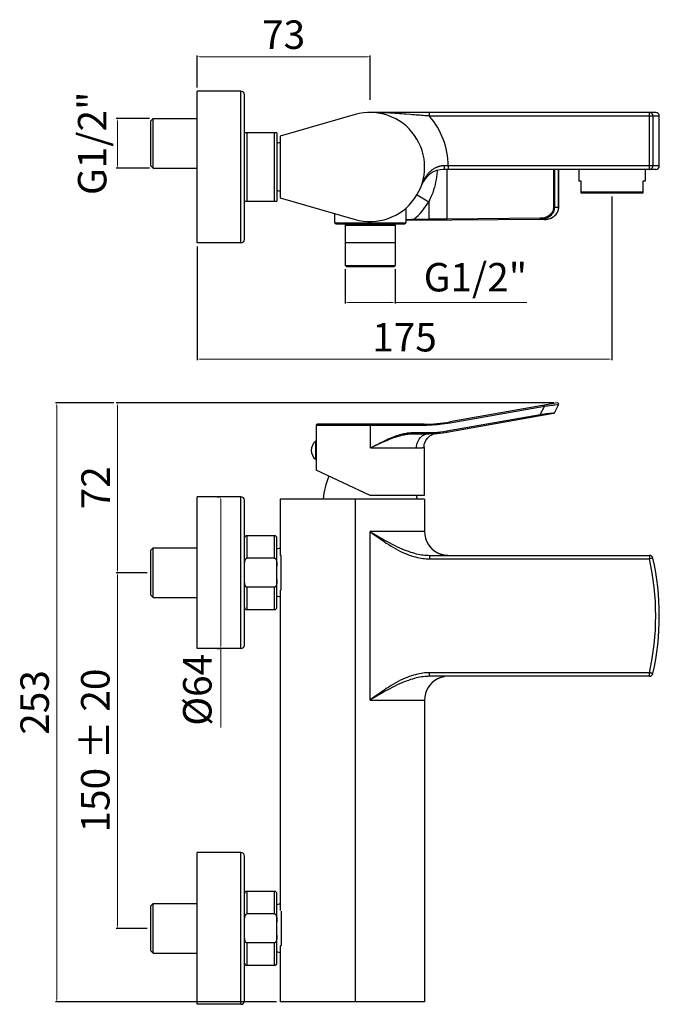
# Model space of a CAD drawing. Units: millimetres. Extents: x 2017 to 2287, y 327 to 1074.
# Drawn here: x 2017 to 2287, y 327 to 743 of the extents above; entities that cross this region are included whole.
import ezdxf

# ---------------------------------------------------------------- set-up
doc = ezdxf.new("R2010")
doc.units = ezdxf.units.MM
doc.layers.add('02___PRT_ALL_AXES', color=7, linetype='Continuous')
doc.layers.add('QUOTA', color=5, linetype='Continuous')
doc.styles.add('ISO', font='tahoma.ttf')
doc.dimstyles.new('ISO-25', dxfattribs={"dimtxt": 12, "dimasz": 1.5, "dimexe": 0.5, "dimexo": 1.5, "dimgap": 1.5, "dimtad": 1, "dimdec": 1, "dimtxsty": 'ISO', "dimcen": 2.5, "dimclrd": 7, "dimclre": 7, "dimclrt": 7, "dimadec": 0, "dimazin": 0, "dimtfac": 1, "dimtdec": 1, "dimtmove": 0, "dimatfit": 3, "dimfxl": 1, "dimlwd": 13, "dimarcsym": 0})

# ---------------------------------------------------------------- blocks, each defined once
blk = doc.blocks.new('*D10')
at = {"color": 7, "lineweight": -2, "transparency": 16777216}
for p, q in [((2057.14, 580.94), (2032.55, 580.94)), ((2125.76, 328.39), (2032.55, 328.39))]:
    blk.add_line(p, q, dxfattribs=at)
at = {"color": 7, "lineweight": 13, "transparency": 16777216}
blk.add_line((2033.05, 579.44), (2033.05, 329.89), dxfattribs=at)
at = {"color": 7, "transparency": 16777216}
for points in [[(2032.8, 579.44), (2033.3, 579.44), (2033.05, 580.94)], [(2032.8, 329.89), (2033.3, 329.89), (2033.05, 328.39)]]:
    blk.add_solid(points, dxfattribs=at)
at = {"layer": 'Defpoints', "color": 0, "transparency": 16777216}
for p in [(2058.64, 580.94), (2033.05, 328.39), (2127.26, 328.39)]:
    blk.add_point(p, dxfattribs=at)
at = {"color": 7, "transparency": 16777216, "insert": (2025.3, 454.66), "char_height": 12, "attachment_point": 5, "rotation": 90, "style": 'ISO'}
blk.add_mtext('253', dxfattribs=at)
blk = doc.blocks.new('*D7')
at = {"color": 7, "lineweight": -2, "transparency": 16777216}
for p, q in [((2071.26, 509.39), (2058.14, 509.39)), ((2071.26, 359.39), (2058.14, 359.39))]:
    blk.add_line(p, q, dxfattribs=at)
at = {"color": 7, "lineweight": 13, "transparency": 16777216}
blk.add_line((2058.64, 507.89), (2058.64, 360.89), dxfattribs=at)
at = {"color": 7, "transparency": 16777216}
for points in [[(2058.39, 507.89), (2058.89, 507.89), (2058.64, 509.39)], [(2058.39, 360.89), (2058.89, 360.89), (2058.64, 359.39)]]:
    blk.add_solid(points, dxfattribs=at)
at = {"layer": 'Defpoints', "color": 0, "transparency": 16777216}
for p in [(2072.76, 509.39), (2058.64, 359.39), (2072.76, 359.39)]:
    blk.add_point(p, dxfattribs=at)
at = {"color": 7, "transparency": 16777216, "insert": (2050.89, 434.39), "char_height": 12, "attachment_point": 5, "rotation": 90, "style": 'ISO'}
blk.add_mtext('150 ± 20', dxfattribs=at)
blk = doc.blocks.new('*D11')
at = {"color": 7, "lineweight": -2, "transparency": 16777216}
for p, q in [((2267.26, 667.93), (2267.26, 598.95)), ((2092.26, 646.93), (2092.26, 598.95))]:
    blk.add_line(p, q, dxfattribs=at)
at = {"color": 7, "lineweight": 13, "transparency": 16777216}
blk.add_line((2093.76, 599.45), (2265.76, 599.45), dxfattribs=at)
at = {"color": 7, "transparency": 16777216}
for points in [[(2093.76, 599.7), (2093.76, 599.2), (2092.26, 599.45)], [(2265.76, 599.7), (2265.76, 599.2), (2267.26, 599.45)]]:
    blk.add_solid(points, dxfattribs=at)
at = {"layer": 'Defpoints', "color": 0, "transparency": 16777216}
for p in [(2267.26, 669.43), (2092.26, 648.43), (2267.26, 599.45)]:
    blk.add_point(p, dxfattribs=at)
at = {"color": 7, "transparency": 16777216, "insert": (2179.76, 607.1), "char_height": 12, "attachment_point": 5, "style": 'ISO'}
blk.add_mtext('175', dxfattribs=at)
blk = doc.blocks.new('*D12')
at = {"color": 7, "lineweight": -2, "transparency": 16777216}
for p, q in [((2242.75, 580.94), (2058.14, 580.94)), ((2060.14, 509.39), (2059.14, 509.39))]:
    blk.add_line(p, q, dxfattribs=at)
at = {"color": 7, "lineweight": 13, "transparency": 16777216}
blk.add_line((2058.64, 510.89), (2058.64, 579.44), dxfattribs=at)
at = {"color": 7, "transparency": 16777216}
for points in [[(2058.39, 579.44), (2058.89, 579.44), (2058.64, 580.94)], [(2058.39, 510.89), (2058.89, 510.89), (2058.64, 509.39)]]:
    blk.add_solid(points, dxfattribs=at)
at = {"layer": 'Defpoints', "color": 0, "transparency": 16777216}
for p in [(2058.64, 580.94), (2244.25, 580.94), (2058.64, 509.39)]:
    blk.add_point(p, dxfattribs=at)
at = {"color": 7, "transparency": 16777216, "insert": (2051.02, 545.16), "char_height": 12, "attachment_point": 5, "rotation": 90, "style": 'ISO'}
blk.add_mtext('72', dxfattribs=at)
blk = doc.blocks.new('*D13')
at = {"color": 7, "lineweight": -2, "transparency": 16777216}
for p, q in [((2154.76, 637.43), (2154.76, 622.84)), ((2175.76, 637.43), (2175.76, 622.84))]:
    blk.add_line(p, q, dxfattribs=at)
at = {"color": 7, "lineweight": 13, "transparency": 16777216}
for p, q in [((2156.26, 623.34), (2174.26, 623.34)), ((2175.76, 623.34), (2231.44, 623.34))]:
    blk.add_line(p, q, dxfattribs=at)
at = {"color": 7, "transparency": 16777216}
for points in [[(2156.26, 623.59), (2156.26, 623.09), (2154.76, 623.34)], [(2174.26, 623.59), (2174.26, 623.09), (2175.76, 623.34)]]:
    blk.add_solid(points, dxfattribs=at)
at = {"layer": 'Defpoints', "color": 0, "transparency": 16777216}
for p in [(2154.76, 638.93), (2175.76, 638.93), (2175.76, 623.34)]:
    blk.add_point(p, dxfattribs=at)
at = {"color": 7, "transparency": 16777216, "insert": (2209.68, 632.41), "char_height": 12, "attachment_point": 5, "style": 'ISO'}
blk.add_mtext('G1/2"', dxfattribs=at)
blk = doc.blocks.new('*D8')
at = {"layer": 'Defpoints', "color": 0, "transparency": 16777216}
for p in [(2058.64, 700.93), (2073.76, 700.93), (2073.76, 679.93)]:
    blk.add_point(p, dxfattribs=at)
at = {"layer": 'QUOTA', "color": 7, "lineweight": -2, "transparency": 16777216}
for p, q in [((2072.26, 700.93), (2058.14, 700.93)), ((2072.26, 679.93), (2058.14, 679.93))]:
    blk.add_line(p, q, dxfattribs=at)
at = {"layer": 'QUOTA', "color": 7, "lineweight": 13, "transparency": 16777216}
blk.add_line((2058.64, 681.43), (2058.64, 699.43), dxfattribs=at)
at = {"layer": 'QUOTA', "color": 7, "transparency": 16777216}
for points in [[(2058.39, 699.43), (2058.89, 699.43), (2058.64, 700.93)], [(2058.39, 681.43), (2058.89, 681.43), (2058.64, 679.93)]]:
    blk.add_solid(points, dxfattribs=at)
at = {"layer": 'QUOTA', "color": 7, "transparency": 16777216, "insert": (2049.57, 690.43), "char_height": 12, "attachment_point": 5, "rotation": 90, "style": 'ISO'}
blk.add_mtext('G1/2"', dxfattribs=at)
blk = doc.blocks.new('*D9')
at = {"color": 7, "lineweight": -2, "transparency": 16777216}
for p, q in [((2092.26, 713.93), (2092.26, 727.42)), ((2165.26, 708.75), (2165.26, 727.42))]:
    blk.add_line(p, q, dxfattribs=at)
at = {"color": 7, "lineweight": 13, "transparency": 16777216}
blk.add_line((2093.76, 726.92), (2163.76, 726.92), dxfattribs=at)
at = {"color": 7, "transparency": 16777216}
for points in [[(2093.76, 727.17), (2093.76, 726.67), (2092.26, 726.92)], [(2163.76, 727.17), (2163.76, 726.67), (2165.26, 726.92)]]:
    blk.add_solid(points, dxfattribs=at)
at = {"layer": 'Defpoints', "color": 0, "transparency": 16777216}
for p in [(2165.26, 726.92), (2092.26, 712.43), (2165.26, 707.25)]:
    blk.add_point(p, dxfattribs=at)
at = {"color": 7, "transparency": 16777216, "insert": (2128.76, 734.67), "char_height": 12, "attachment_point": 5, "style": 'ISO'}
blk.add_mtext('73', dxfattribs=at)
blk = doc.blocks.new('*D14')
at = {"color": 7, "lineweight": -2, "transparency": 16777216}
for p, q in [((2100.76, 541.39), (2101.76, 541.39)), ((2100.76, 477.39), (2101.76, 477.39))]:
    blk.add_line(p, q, dxfattribs=at)
at = {"color": 7, "lineweight": 13, "transparency": 16777216}
for p, q in [((2102.26, 539.89), (2102.26, 478.89)), ((2102.26, 477.39), (2102.26, 444.14))]:
    blk.add_line(p, q, dxfattribs=at)
at = {"color": 7, "transparency": 16777216}
for points in [[(2102.01, 539.89), (2102.51, 539.89), (2102.26, 541.39)], [(2102.01, 478.89), (2102.51, 478.89), (2102.26, 477.39)]]:
    blk.add_solid(points, dxfattribs=at)
at = {"layer": 'Defpoints', "color": 0, "transparency": 16777216}
for p in [(2102.26, 541.39), (2102.26, 477.39), (2102.26, 477.39)]:
    blk.add_point(p, dxfattribs=at)
at = {"color": 7, "transparency": 16777216, "insert": (2093.92, 460.01), "char_height": 12, "attachment_point": 5, "rotation": 90, "style": 'ISO'}
blk.add_mtext('%%C64', dxfattribs=at)

msp = doc.modelspace()

# ---------------------------------------------------------------- linework, layer by layer
at = {"color": 7, "linetype": 'Continuous'}
for p, q in [((2092.26, 648.43), (2092.26, 712.43)), ((2110.76, 712.43), (2092.26, 712.43)), ((2110.76, 648.43), (2110.76, 712.43)), ((2112.26, 649.93), (2112.26, 710.93)), ((2158.9, 702.53), (2127.26, 693.43)), ((2285.76, 703.43), (2165.26, 703.43)), ((2190.29, 701.93), (2190.29, 703.43)), ((2287.26, 701.93), (2190.29, 701.93)), ((2283.07, 679.43), (2283.07, 703.43)), ((2284.53, 701.93), (2284.53, 680.93)), ((2287.26, 680.93), (2287.26, 701.93)), ((2072.76, 699.93), (2073.76, 700.93)), ((2072.76, 680.93), (2072.76, 699.93)), ((2073.76, 679.93), (2073.76, 700.93)), ((2073.76, 700.93), (2092.26, 700.93)), ((2125.96, 694.78), (2112.26, 694.78)), ((2113.26, 694.78), (2113.26, 666.08)), ((2124.96, 666.08), (2124.96, 694.78)), ((2125.96, 694.78), (2125.96, 666.08)), ((2127.26, 693.43), (2127.26, 667.43)), ((2127.26, 690.77), (2125.96, 690.37)), ((2072.76, 680.93), (2073.76, 679.93)), ((2198.26, 680.93), (2196.62, 680.93)), ((2287.26, 680.93), (2198.26, 680.93)), ((2198.26, 679.43), (2198.26, 680.93)), ((2073.76, 679.93), (2092.26, 679.93)), ((2285.76, 679.43), (2196.37, 679.43)), ((2197.67, 679.43), (2197.67, 658.46)), ((2242.64, 679.43), (2242.64, 663.32)), ((2242.99, 679.43), (2242.99, 663.32)), ((2244.78, 663.34), (2244.78, 679.43)), ((2244.84, 663.34), (2244.84, 679.43)), ((2253.26, 679.43), (2253.26, 674.43)), ((2281.26, 679.43), (2281.26, 674.43)), ((2254.26, 674.43), (2253.26, 674.43)), ((2254.26, 669.43), (2254.26, 674.43)), ((2280.26, 674.43), (2280.26, 669.43)), ((2281.26, 674.43), (2280.26, 674.43)), ((2127.26, 670.09), (2125.96, 670.49)), ((2185.04, 668.74), (2190.01, 665.8)), ((2254.26, 669.93), (2280.26, 669.93)), ((2280.26, 669.43), (2254.26, 669.43)), ((2112.26, 666.08), (2125.96, 666.08)), ((2127.26, 667.43), (2158.9, 658.33)), ((2190.01, 665.8), (2190.01, 658.4)), ((2150.26, 660.81), (2150.26, 656.93)), ((2180.26, 663.01), (2180.26, 656.93)), ((2242.99, 663.32), (2242.64, 663.32)), ((2244.78, 663.34), (2242.99, 663.32)), ((2244.78, 663.34), (2244.84, 663.34)), ((2150.26, 656.93), (2180.26, 656.93)), ((2150.76, 656.43), (2150.26, 656.93)), ((2150.76, 656.43), (2179.76, 656.43)), ((2155.26, 656.43), (2154.76, 655.93)), ((2175.26, 656.43), (2175.76, 655.93)), ((2179.76, 656.43), (2180.26, 656.93)), ((2238.76, 658.32), (2180.26, 657.81)), ((2190.01, 658.4), (2183.66, 658.34)), ((2183.66, 657.84), (2183.66, 658.34)), ((2197.67, 658.46), (2190.01, 658.4)), ((2190.01, 657.9), (2190.01, 658.4)), ((2237.06, 658.81), (2197.67, 658.46)), ((2154.76, 655.93), (2154.76, 638.93)), ((2154.76, 655.93), (2175.76, 655.93)), ((2175.76, 655.93), (2175.76, 638.93)), ((2110.76, 648.43), (2092.26, 648.43)), ((2175.76, 648.43), (2154.76, 648.43)), ((2154.76, 638.93), (2175.76, 638.93)), ((2155.26, 638.43), (2154.76, 638.93)), ((2155.26, 638.43), (2175.26, 638.43)), ((2175.26, 638.43), (2175.76, 638.93)), ((2244.25, 580.94), (2198.95, 572.95)), ((2242.99, 576.85), (2244.78, 580.21)), ((2197.67, 568.66), (2242.64, 576.59)), ((2142.51, 571.49), (2142.51, 563.74)), ((2188.01, 571.99), (2143.01, 571.99)), ((2183.66, 567.99), (2190.01, 567.99)), ((2142.46, 563.55), (2142.53, 563.55)), ((2142.46, 561.99), (2142.65, 561.99)), ((2188.01, 562.15), (2188.01, 541.99)), ((2142.46, 559.99), (2142.65, 559.99)), ((2142.46, 558.43), (2142.53, 558.43)), ((2142.51, 558.24), (2142.52, 558.34)), ((2142.51, 558.24), (2142.51, 552.6)), ((2165.26, 541.99), (2142.51, 552.6)), ((2092.26, 477.39), (2092.26, 541.39)), ((2110.76, 541.39), (2092.26, 541.39)), ((2110.76, 477.39), (2110.76, 541.39)), ((2112.26, 478.89), (2112.26, 539.89)), ((2127.26, 540.39), (2127.26, 516.88)), ((2188.26, 540.39), (2127.26, 540.39)), ((2158.9, 540.39), (2158.9, 328.39)), ((2188.01, 541.99), (2165.26, 541.99)), ((2188.26, 540.39), (2188.26, 526.69)), ((2113.26, 524.99), (2113.26, 515.51)), ((2124.96, 524.99), (2113.26, 524.99)), ((2124.96, 515.51), (2124.96, 524.99)), ((2125.96, 494.79), (2125.96, 523.99)), ((2165.26, 455.69), (2165.26, 526.69)), ((2188.26, 526.69), (2168.63, 526.69)), ((2072.76, 518.89), (2073.76, 519.89)), ((2073.76, 498.89), (2073.76, 519.89)), ((2073.76, 519.89), (2092.26, 519.89)), ((2127.26, 519.74), (2125.96, 519.33)), ((2072.76, 499.89), (2072.76, 518.89)), ((2124.96, 515.51), (2113.26, 515.51)), ((2127.76, 502.16), (2127.76, 516.62)), ((2190.29, 516.69), (2283.07, 516.69)), ((2190.29, 516.69), (2190.29, 515.19)), ((2190.29, 515.19), (2283.07, 515.19)), ((2283.07, 516.69), (2283.07, 515.19)), ((2284.53, 515.52), (2283.07, 515.19)), ((2124.96, 503.27), (2113.26, 503.27)), ((2113.26, 503.27), (2113.26, 493.79)), ((2124.96, 493.79), (2124.96, 503.27)), ((2072.76, 499.89), (2073.76, 498.89)), ((2073.76, 498.89), (2092.26, 498.89)), ((2127.26, 499.05), (2125.96, 499.45)), ((2127.26, 501.91), (2127.26, 366.88)), ((2124.96, 493.79), (2113.26, 493.79)), ((2110.76, 477.39), (2092.26, 477.39)), ((2283.07, 467.19), (2190.29, 467.19)), ((2190.29, 465.69), (2190.29, 467.19)), ((2283.07, 465.69), (2190.29, 465.69)), ((2283.07, 465.69), (2283.07, 467.19)), ((2165.26, 455.69), (2188.26, 455.69)), ((2188.26, 455.69), (2188.26, 328.39)), ((2092.26, 327.39), (2092.26, 391.39)), ((2110.76, 391.39), (2092.26, 391.39)), ((2110.76, 327.39), (2110.76, 391.39)), ((2112.26, 328.89), (2112.26, 389.89)), ((2113.26, 374.99), (2113.26, 365.51)), ((2124.96, 374.99), (2113.26, 374.99)), ((2124.96, 365.51), (2124.96, 374.99)), ((2125.96, 344.79), (2125.96, 373.99)), ((2072.76, 368.89), (2073.76, 369.89)), ((2073.76, 348.89), (2073.76, 369.89)), ((2073.76, 369.89), (2092.26, 369.89)), ((2127.26, 369.74), (2125.96, 369.33)), ((2072.76, 349.89), (2072.76, 368.89)), ((2124.96, 365.51), (2113.26, 365.51)), ((2127.76, 366.62), (2127.76, 352.16)), ((2113.26, 353.27), (2113.26, 343.79)), ((2124.96, 353.27), (2113.26, 353.27)), ((2124.96, 343.79), (2124.96, 353.27)), ((2072.76, 349.89), (2073.76, 348.89)), ((2073.76, 348.89), (2092.26, 348.89)), ((2127.26, 349.05), (2125.96, 349.45)), ((2127.26, 351.91), (2127.26, 328.39)), ((2124.96, 343.79), (2113.26, 343.79)), ((2188.26, 328.39), (2127.26, 328.39)), ((2110.76, 327.39), (2092.26, 327.39))]:
    msp.add_line(p, q, dxfattribs=at)
at = {"color": 9, "linetype": 'Continuous'}
for p, q in [((2238.76, 579.46), (2199.04, 572.46)), ((2236.97, 576.1), (2238.76, 579.46)), ((2238.71, 579.73), (2238.69, 579.87)), ((2241.84, 579.84), (2240.13, 579.63)), ((2197.59, 569.16), (2236.97, 576.1)), ((2236.97, 576.1), (2237.01, 575.91)), ((2239.82, 576.45), (2240.99, 576.6)), ((2240.99, 576.6), (2242.53, 576.79)), ((2188.01, 571.49), (2142.51, 571.49)), ((2165.46, 571.77), (2165.46, 571.91)), ((2165.46, 571.59), (2165.46, 571.77)), ((2165.46, 561.99), (2165.46, 571.59)), ((2188.01, 571.77), (2188.01, 571.91)), ((2197.59, 569.16), (2197.62, 568.97)), ((2198.99, 572.73), (2198.97, 572.87)), ((2183.66, 568.49), (2183.66, 568.3)), ((2183.66, 568.49), (2190.01, 568.49)), ((2190.01, 568.49), (2190.01, 568.3)), ((2165.46, 561.99), (2184.84, 561.99))]:
    msp.add_line(p, q, dxfattribs=at)
at = {"color": 7, "linetype": 'Continuous'}
for points in [[(2170.18, 703.34), (2168.99, 703.37), (2167.78, 703.4), (2166.54, 703.42), (2165.26, 703.43)], [(2180.5, 702.68), (2179.58, 702.75), (2178.64, 702.82), (2177.67, 702.89), (2176.68, 702.97), (2175.67, 703.04), (2174.63, 703.1), (2173.56, 703.17), (2172.46, 703.23), (2171.34, 703.29), (2170.18, 703.34)], [(2190.29, 701.93), (2189.68, 701.97), (2189.04, 702.02), (2188.37, 702.07), (2187.69, 702.12), (2186.98, 702.17), (2186.25, 702.23), (2185.5, 702.28), (2184.73, 702.34), (2183.93, 702.41), (2183.11, 702.47), (2182.26, 702.54), (2180.5, 702.68)], [(2284.53, 701.93), (2284.52, 702.09), (2284.5, 702.24), (2284.46, 702.39), (2284.41, 702.53), (2284.34, 702.67), (2284.26, 702.81), (2284.16, 702.93), (2284.05, 703.04), (2283.93, 703.14), (2283.8, 703.23), (2283.67, 703.3), (2283.52, 703.36), (2283.37, 703.4), (2283.22, 703.42), (2283.07, 703.43)], [(2196.62, 680.93), (2196.46, 680.93), (2196.29, 680.93), (2196.13, 680.92), (2195.96, 680.91), (2195.79, 680.9), (2195.61, 680.88), (2195.43, 680.86), (2195.25, 680.83), (2195.06, 680.8), (2194.87, 680.76), (2194.67, 680.72), (2194.48, 680.67), (2194.27, 680.61), (2194.07, 680.55), (2193.86, 680.49), (2193.65, 680.41), (2193.44, 680.33), (2193.22, 680.24), (2193, 680.14), (2192.78, 680.04), (2192.56, 679.92), (2192.33, 679.8), (2192.11, 679.67), (2191.88, 679.53), (2191.65, 679.38), (2191.43, 679.22), (2191.2, 679.05), (2190.98, 678.87), (2190.76, 678.68), (2190.53, 678.48), (2190.31, 678.27), (2190.1, 678.05), (2189.88, 677.82), (2189.66, 677.58), (2189.45, 677.32), (2189.23, 677.05), (2189.02, 676.77), (2188.81, 676.48), (2188.61, 676.17), (2188.41, 675.86), (2188.22, 675.55), (2188.04, 675.23), (2187.87, 674.91), (2187.71, 674.6), (2187.57, 674.29), (2187.43, 673.99), (2187.31, 673.71), (2187.2, 673.44), (2187.1, 673.2), (2187.02, 672.97), (2186.94, 672.76)], [(2196.37, 679.43), (2196.4, 679.44), (2196.44, 679.48), (2196.47, 679.55), (2196.5, 679.63), (2196.52, 679.74), (2196.55, 679.87), (2196.57, 680.02), (2196.59, 680.18), (2196.6, 680.36), (2196.61, 680.55), (2196.62, 680.74), (2196.62, 680.93)], [(2283.07, 679.43), (2283.22, 679.44), (2283.37, 679.46), (2283.52, 679.5), (2283.67, 679.56), (2283.8, 679.63), (2283.93, 679.72), (2284.05, 679.82), (2284.16, 679.93), (2284.26, 680.05), (2284.34, 680.19), (2284.41, 680.33), (2284.46, 680.47), (2284.5, 680.62), (2284.52, 680.77), (2284.53, 680.93)], [(2193.5, 679.01), (2193.48, 678.56), (2193.39, 677.44), (2193.27, 676.32), (2193.11, 675.21), (2192.91, 674.1), (2192.67, 673), (2192.39, 671.89), (2192.06, 670.76), (2191.66, 669.59), (2191.2, 668.38), (2190.65, 667.12), (2190.01, 665.8)], [(2242.99, 663.32), (2242.97, 662.88), (2242.9, 662.45), (2242.78, 662.02), (2242.62, 661.6), (2242.41, 661.18), (2242.14, 660.77), (2241.83, 660.37), (2241.46, 659.99), (2241.03, 659.63), (2240.56, 659.31), (2240.05, 659.03), (2239.51, 658.79), (2238.95, 658.6), (2238.34, 658.45), (2237.68, 658.35), (2236.97, 658.31)], [(2242.64, 663.32), (2242.61, 662.92), (2242.55, 662.53), (2242.44, 662.15), (2242.29, 661.77), (2242.1, 661.39), (2241.85, 661.02), (2241.56, 660.67), (2241.21, 660.32), (2240.82, 660), (2240.38, 659.71), (2239.91, 659.46), (2239.41, 659.24), (2238.89, 659.07), (2238.32, 658.93), (2237.71, 658.85), (2237.06, 658.81)], [(2238.76, 658.32), (2239.42, 658.36), (2240.04, 658.44), (2240.61, 658.58), (2241.13, 658.74), (2241.6, 658.93), (2242.04, 659.15), (2242.43, 659.38), (2242.78, 659.62), (2243.1, 659.87), (2243.38, 660.13), (2243.62, 660.4), (2243.84, 660.66), (2244.03, 660.92), (2244.19, 661.18), (2244.32, 661.43), (2244.44, 661.68), (2244.53, 661.93), (2244.61, 662.18), (2244.68, 662.44), (2244.73, 662.72), (2244.77, 663.02), (2244.78, 663.34)], [(2238.76, 658.32), (2239.25, 658.34), (2239.92, 658.42), (2240.56, 658.56), (2241.16, 658.74), (2241.73, 658.98), (2242.26, 659.25), (2242.75, 659.57), (2243.19, 659.92), (2243.59, 660.31), (2243.94, 660.72), (2244.23, 661.16), (2244.47, 661.62), (2244.64, 662.09), (2244.76, 662.57), (2244.83, 663.05), (2244.84, 663.34)], [(2180.64, 658.2), (2180.26, 658.18)], [(2183.66, 658.34), (2183.21, 658.32), (2182.74, 658.3), (2180.64, 658.2)], [(2197.59, 657.96), (2197.61, 657.97), (2197.62, 658), (2197.64, 658.05), (2197.65, 658.11), (2197.66, 658.18), (2197.67, 658.27), (2197.67, 658.36), (2197.67, 658.46)], [(2236.97, 658.31), (2236.99, 658.32), (2237.01, 658.34), (2237.02, 658.39), (2237.03, 658.45), (2237.04, 658.53), (2237.05, 658.61), (2237.06, 658.71), (2237.06, 658.81)], [(2188.01, 562.15), (2188.03, 562.6), (2188.11, 563.25), (2188.27, 563.89), (2188.49, 564.5), (2188.78, 565.09), (2189.13, 565.64), (2189.53, 566.15), (2190, 566.61), (2190.5, 567.02), (2191.05, 567.37), (2191.64, 567.66), (2192.25, 567.89), (2192.89, 568.05), (2193.53, 568.13)], [(2142.67, 561.7), (2142.65, 562.04), (2142.63, 562.37), (2142.61, 562.67), (2142.59, 562.94), (2142.57, 563.17), (2142.55, 563.37), (2142.53, 563.53), (2142.52, 563.65), (2142.51, 563.74)], [(2142.65, 559.94), (2142.67, 560.28), (2142.67, 560.63), (2142.68, 560.99)], [(2142.68, 560.99), (2142.67, 561.35), (2142.67, 561.7)], [(2142.52, 558.34), (2142.53, 558.45), (2142.55, 558.61), (2142.57, 558.81), (2142.59, 559.05), (2142.61, 559.32), (2142.63, 559.62), (2142.65, 559.94)], [(2168.63, 526.69), (2166.38, 526.69), (2165.26, 526.69)], [(2165.26, 526.69), (2166.45, 525.82), (2167.62, 524.97), (2168.76, 524.16), (2169.88, 523.37), (2170.98, 522.61), (2172.06, 521.89), (2173.11, 521.21), (2174.15, 520.57), (2175.16, 519.97), (2176.16, 519.4), (2177.15, 518.87), (2178.11, 518.38), (2179.06, 517.93), (2179.99, 517.52), (2180.91, 517.14), (2181.8, 516.8), (2182.68, 516.5), (2183.53, 516.23), (2184.37, 516), (2185.18, 515.8), (2185.98, 515.63), (2186.75, 515.49), (2187.5, 515.38), (2188.23, 515.3), (2188.94, 515.24), (2189.63, 515.2), (2190.29, 515.19)], [(2165.26, 526.69), (2166.54, 525.94), (2167.78, 525.2), (2169, 524.49), (2170.18, 523.8), (2171.34, 523.14), (2172.47, 522.52), (2173.56, 521.93), (2174.63, 521.37), (2175.67, 520.84), (2176.69, 520.35), (2177.67, 519.89), (2178.64, 519.47), (2179.58, 519.08), (2180.5, 518.72), (2181.4, 518.39), (2182.27, 518.1), (2183.11, 517.83), (2183.93, 517.6), (2184.73, 517.4), (2185.5, 517.22), (2186.26, 517.07), (2186.99, 516.95), (2187.69, 516.86), (2188.37, 516.78), (2189.04, 516.73), (2189.68, 516.7), (2190.29, 516.69)], [(2112.26, 512.08), (2112.26, 512.22), (2112.26, 512.35), (2112.26, 512.49), (2112.27, 512.62), (2112.27, 512.76), (2112.27, 512.89), (2112.28, 513.02), (2112.29, 513.15), (2112.3, 513.28), (2112.31, 513.4), (2112.32, 513.53), (2112.33, 513.65), (2112.34, 513.77), (2112.36, 513.88), (2112.38, 514), (2112.4, 514.11), (2112.42, 514.21), (2112.44, 514.32), (2112.46, 514.42), (2112.49, 514.52), (2112.52, 514.61), (2112.54, 514.7), (2112.57, 514.78), (2112.61, 514.86), (2112.64, 514.94), (2112.67, 515.01), (2112.71, 515.08), (2112.75, 515.14), (2112.78, 515.2), (2112.83, 515.25), (2112.87, 515.3), (2112.91, 515.35), (2112.96, 515.39), (2113.01, 515.43), (2113.06, 515.46), (2113.11, 515.48), (2113.16, 515.5), (2113.21, 515.51), (2113.26, 515.51)], [(2124.96, 515.51), (2125.01, 515.51), (2125.05, 515.5), (2125.1, 515.49), (2125.15, 515.46), (2125.2, 515.44), (2125.24, 515.41), (2125.29, 515.37), (2125.33, 515.33), (2125.37, 515.28), (2125.41, 515.23), (2125.45, 515.18), (2125.48, 515.13), (2125.52, 515.07), (2125.55, 515), (2125.58, 514.93), (2125.61, 514.87), (2125.64, 514.79), (2125.67, 514.72), (2125.69, 514.64), (2125.72, 514.57), (2125.74, 514.49), (2125.76, 514.4), (2125.78, 514.32), (2125.8, 514.23), (2125.82, 514.14), (2125.83, 514.05), (2125.85, 513.95), (2125.86, 513.85), (2125.88, 513.75), (2125.89, 513.65), (2125.9, 513.54), (2125.91, 513.42), (2125.92, 513.31), (2125.93, 513.19), (2125.94, 513.06), (2125.94, 512.94), (2125.95, 512.8), (2125.95, 512.67), (2125.96, 512.53), (2125.96, 512.38), (2125.96, 512.24), (2125.96, 512.08)], [(2193.73, 517.78), (2193.84, 517.72), (2194.04, 517.63), (2194.24, 517.54), (2194.43, 517.45), (2194.62, 517.38), (2194.81, 517.31), (2194.99, 517.24), (2195.17, 517.18), (2195.34, 517.13), (2195.51, 517.08), (2195.68, 517.03), (2195.85, 516.99), (2196.01, 516.95), (2196.16, 516.91), (2196.32, 516.88), (2196.47, 516.85), (2196.62, 516.83)], [(2196.62, 516.83), (2196.8, 516.8), (2196.98, 516.77), (2197.16, 516.75), (2197.34, 516.73), (2197.53, 516.72), (2197.71, 516.71), (2197.89, 516.7), (2198.07, 516.69), (2198.26, 516.69)], [(2113.26, 503.27), (2113.21, 503.28), (2113.17, 503.28), (2113.12, 503.3), (2113.08, 503.32), (2113.03, 503.34), (2112.99, 503.37), (2112.94, 503.41), (2112.9, 503.44), (2112.86, 503.49), (2112.82, 503.53), (2112.79, 503.58), (2112.75, 503.63), (2112.72, 503.69), (2112.69, 503.74), (2112.66, 503.8), (2112.64, 503.85), (2112.61, 503.91), (2112.59, 503.96), (2112.57, 504.02), (2112.55, 504.08), (2112.53, 504.13), (2112.51, 504.19), (2112.49, 504.25), (2112.48, 504.31), (2112.46, 504.37), (2112.45, 504.43), (2112.43, 504.49), (2112.42, 504.56), (2112.41, 504.62), (2112.39, 504.69), (2112.38, 504.76), (2112.37, 504.83), (2112.36, 504.9), (2112.35, 504.98), (2112.34, 505.06), (2112.33, 505.14), (2112.32, 505.22), (2112.31, 505.31), (2112.3, 505.4), (2112.3, 505.49), (2112.29, 505.58), (2112.28, 505.68), (2112.28, 505.78), (2112.27, 505.89), (2112.27, 505.99), (2112.27, 506.1), (2112.26, 506.22), (2112.26, 506.33), (2112.26, 506.45), (2112.26, 506.58), (2112.26, 506.7)], [(2125.96, 506.57), (2125.96, 506.43), (2125.96, 506.3), (2125.95, 506.16), (2125.95, 506.03), (2125.95, 505.9), (2125.94, 505.77), (2125.93, 505.64), (2125.92, 505.51), (2125.91, 505.38), (2125.9, 505.26), (2125.89, 505.14), (2125.88, 505.02), (2125.86, 504.91), (2125.84, 504.79), (2125.82, 504.68), (2125.8, 504.57), (2125.78, 504.47), (2125.76, 504.37), (2125.73, 504.27), (2125.7, 504.18), (2125.68, 504.09), (2125.65, 504.01), (2125.61, 503.93), (2125.58, 503.85), (2125.55, 503.78), (2125.51, 503.71), (2125.48, 503.65), (2125.44, 503.59), (2125.4, 503.53), (2125.35, 503.48), (2125.31, 503.44), (2125.26, 503.39), (2125.21, 503.36), (2125.16, 503.33), (2125.11, 503.3), (2125.06, 503.29), (2125.01, 503.28), (2124.96, 503.27)], [(2190.29, 467.19), (2189.63, 467.18), (2188.94, 467.15), (2188.23, 467.09), (2187.5, 467), (2186.75, 466.89), (2185.97, 466.75), (2185.18, 466.58), (2184.36, 466.38), (2183.53, 466.15), (2182.67, 465.88), (2181.8, 465.58), (2180.9, 465.24), (2179.99, 464.86), (2179.06, 464.45), (2178.11, 464), (2177.14, 463.51), (2176.16, 462.98), (2175.16, 462.42), (2174.14, 461.81), (2173.11, 461.17), (2172.05, 460.49), (2170.98, 459.77), (2169.88, 459.01), (2168.76, 458.23), (2167.61, 457.41), (2166.45, 456.57), (2165.26, 455.69)], [(2190.29, 465.69), (2189.68, 465.68), (2189.04, 465.65), (2188.37, 465.6), (2187.69, 465.53), (2186.98, 465.43), (2186.25, 465.31), (2185.5, 465.16), (2184.73, 464.99), (2183.93, 464.78), (2183.11, 464.55), (2182.26, 464.29), (2181.39, 463.99), (2180.5, 463.67), (2179.58, 463.31), (2178.64, 462.91), (2177.67, 462.49), (2176.68, 462.03), (2175.67, 461.54), (2174.63, 461.01), (2173.56, 460.45), (2172.46, 459.86), (2171.34, 459.24), (2170.18, 458.58), (2168.99, 457.9), (2167.78, 457.18), (2166.54, 456.45), (2165.26, 455.69)], [(2196.62, 465.56), (2196.46, 465.53), (2196.29, 465.5), (2196.13, 465.46), (2195.96, 465.42), (2195.79, 465.38), (2195.61, 465.34), (2195.43, 465.28), (2195.25, 465.23), (2195.06, 465.17), (2194.87, 465.1), (2194.67, 465.03), (2194.48, 464.95), (2194.27, 464.86), (2194.07, 464.77), (2193.86, 464.67), (2193.72, 464.6)], [(2283.8, 467.03), (2283.67, 467.06), (2283.52, 467.09), (2283.37, 467.12), (2283.22, 467.16), (2283.07, 467.19)], [(2284.53, 466.86), (2284.52, 466.86), (2284.5, 466.87), (2284.46, 466.88), (2284.41, 466.89), (2284.34, 466.9), (2284.26, 466.92), (2284.16, 466.94), (2284.05, 466.97), (2283.8, 467.03)], [(2112.26, 362.08), (2112.26, 362.22), (2112.26, 362.35), (2112.26, 362.49), (2112.27, 362.62), (2112.27, 362.76), (2112.27, 362.89), (2112.28, 363.02), (2112.29, 363.15), (2112.3, 363.28), (2112.31, 363.4), (2112.32, 363.53), (2112.33, 363.65), (2112.34, 363.77), (2112.36, 363.88), (2112.38, 364), (2112.4, 364.11), (2112.42, 364.21), (2112.44, 364.32), (2112.46, 364.42), (2112.49, 364.52), (2112.52, 364.61), (2112.54, 364.7), (2112.57, 364.78), (2112.61, 364.86), (2112.64, 364.94), (2112.67, 365.01), (2112.71, 365.08), (2112.75, 365.14), (2112.78, 365.2), (2112.83, 365.25), (2112.87, 365.3), (2112.91, 365.35), (2112.96, 365.39), (2113.01, 365.43), (2113.06, 365.46), (2113.11, 365.48), (2113.16, 365.5), (2113.21, 365.51), (2113.26, 365.51)], [(2124.96, 365.51), (2125.01, 365.51), (2125.05, 365.5), (2125.1, 365.49), (2125.15, 365.46), (2125.2, 365.44), (2125.24, 365.41), (2125.29, 365.37), (2125.33, 365.33), (2125.37, 365.28), (2125.41, 365.23), (2125.45, 365.18), (2125.48, 365.13), (2125.52, 365.07), (2125.55, 365), (2125.58, 364.93), (2125.61, 364.87), (2125.64, 364.79), (2125.67, 364.72), (2125.69, 364.64), (2125.72, 364.57), (2125.74, 364.49), (2125.76, 364.4), (2125.78, 364.32), (2125.8, 364.23), (2125.82, 364.14), (2125.83, 364.05), (2125.85, 363.95), (2125.86, 363.85), (2125.88, 363.75), (2125.89, 363.65), (2125.9, 363.54), (2125.91, 363.42), (2125.92, 363.31), (2125.93, 363.19), (2125.94, 363.06), (2125.94, 362.94), (2125.95, 362.8), (2125.95, 362.67), (2125.96, 362.53), (2125.96, 362.38), (2125.96, 362.24), (2125.96, 362.08)], [(2113.26, 353.27), (2113.21, 353.28), (2113.17, 353.28), (2113.12, 353.3), (2113.08, 353.32), (2113.03, 353.34), (2112.99, 353.37), (2112.94, 353.41), (2112.9, 353.44), (2112.86, 353.49), (2112.82, 353.53), (2112.79, 353.58), (2112.75, 353.63), (2112.72, 353.69), (2112.69, 353.74), (2112.66, 353.8), (2112.64, 353.85), (2112.61, 353.91), (2112.59, 353.96), (2112.57, 354.02), (2112.55, 354.08), (2112.53, 354.13), (2112.51, 354.19), (2112.49, 354.25), (2112.48, 354.31), (2112.46, 354.37), (2112.45, 354.43), (2112.43, 354.49), (2112.42, 354.56), (2112.41, 354.62), (2112.39, 354.69), (2112.38, 354.76), (2112.37, 354.83), (2112.36, 354.9), (2112.35, 354.98), (2112.34, 355.06), (2112.33, 355.14), (2112.32, 355.22), (2112.31, 355.31), (2112.3, 355.4), (2112.3, 355.49), (2112.29, 355.58), (2112.28, 355.68), (2112.28, 355.78), (2112.27, 355.89), (2112.27, 355.99), (2112.27, 356.1), (2112.26, 356.22), (2112.26, 356.33), (2112.26, 356.45), (2112.26, 356.58), (2112.26, 356.7)], [(2125.96, 356.57), (2125.96, 356.43), (2125.96, 356.3), (2125.95, 356.16), (2125.95, 356.03), (2125.95, 355.9), (2125.94, 355.77), (2125.93, 355.64), (2125.92, 355.51), (2125.91, 355.38), (2125.9, 355.26), (2125.89, 355.14), (2125.88, 355.02), (2125.86, 354.91), (2125.84, 354.79), (2125.82, 354.68), (2125.8, 354.57), (2125.78, 354.47), (2125.76, 354.37), (2125.73, 354.27), (2125.7, 354.18), (2125.68, 354.09), (2125.65, 354.01), (2125.61, 353.93), (2125.58, 353.85), (2125.55, 353.78), (2125.51, 353.71), (2125.48, 353.65), (2125.44, 353.59), (2125.4, 353.53), (2125.35, 353.48), (2125.31, 353.44), (2125.26, 353.39), (2125.21, 353.36), (2125.16, 353.33), (2125.11, 353.3), (2125.06, 353.29), (2125.01, 353.28), (2124.96, 353.27)]]:
    msp.add_lwpolyline(points, dxfattribs=at)
at = {"color": 9, "linetype": 'Continuous'}
for points in [[(2238.69, 579.87), (2238.68, 579.92), (2238.67, 579.94), (2238.67, 579.95)], [(2238.76, 579.46), (2238.74, 579.56), (2238.71, 579.73)], [(2240.13, 579.63), (2239.47, 579.55), (2238.76, 579.46)], [(2243.24, 580.02), (2242.82, 579.97), (2242.34, 579.91), (2241.84, 579.84)], [(2244.57, 580.18), (2244.2, 580.14), (2243.24, 580.02)], [(2244.78, 580.21), (2244.76, 580.21), (2244.57, 580.18)], [(2198.97, 572.87), (2198.96, 572.91), (2198.95, 572.94), (2198.95, 572.95)], [(2236.97, 576.1), (2237.63, 576.18), (2238.25, 576.26), (2238.82, 576.33), (2239.34, 576.39), (2239.82, 576.45)], [(2237.01, 575.91), (2237.03, 575.75), (2237.04, 575.69), (2237.05, 575.64), (2237.06, 575.62), (2237.06, 575.61)], [(2242.53, 576.79), (2242.65, 576.81), (2242.75, 576.82), (2242.83, 576.83), (2242.89, 576.84), (2242.95, 576.84), (2242.98, 576.85), (2242.99, 576.85)], [(2165.46, 571.91), (2165.46, 571.95), (2165.45, 571.98), (2165.45, 571.99)], [(2199.04, 572.46), (2197.89, 572.27), (2196.78, 572.1), (2195.72, 571.96), (2194.68, 571.84), (2193.65, 571.74), (2192.6, 571.66), (2191.52, 571.59), (2190.41, 571.54), (2189.24, 571.51), (2188.01, 571.49)], [(2188.01, 571.91), (2188.01, 571.95), (2188.01, 571.98), (2188.01, 571.99)], [(2188.01, 571.49), (2188.01, 571.59), (2188.01, 571.77)], [(2190.01, 568.49), (2191.24, 568.51), (2192.46, 568.56), (2193.67, 568.64), (2194.91, 568.77), (2196.22, 568.94), (2197.59, 569.16)], [(2197.62, 568.97), (2197.65, 568.81), (2197.66, 568.75), (2197.67, 568.7), (2197.67, 568.67), (2197.67, 568.66)], [(2199.04, 572.46), (2199.02, 572.55), (2198.99, 572.73)], [(2165.46, 561.99), (2166.53, 562.57), (2167.56, 563.12), (2168.55, 563.64), (2169.5, 564.14), (2170.42, 564.6), (2171.29, 565.03), (2172.13, 565.42), (2172.94, 565.79), (2173.71, 566.12), (2174.45, 566.43), (2175.16, 566.71), (2175.85, 566.96), (2176.51, 567.19), (2177.16, 567.4), (2177.78, 567.58), (2178.37, 567.75), (2178.95, 567.89), (2179.51, 568.02), (2180.04, 568.13), (2180.56, 568.22), (2181.05, 568.3), (2181.54, 568.36), (2182.03, 568.41), (2182.55, 568.46), (2183.09, 568.48), (2183.66, 568.49)], [(2165.46, 561.99), (2166.55, 562.52), (2167.6, 563.03), (2168.61, 563.52), (2169.58, 563.97), (2170.51, 564.4), (2171.41, 564.8), (2172.25, 565.16), (2173.06, 565.5), (2173.84, 565.8), (2174.58, 566.08), (2175.3, 566.34), (2175.98, 566.58), (2176.65, 566.79), (2177.28, 566.98), (2177.9, 567.15), (2178.49, 567.3), (2179.06, 567.44), (2179.61, 567.56), (2180.13, 567.66), (2180.64, 567.74), (2181.12, 567.81), (2181.59, 567.87), (2182.08, 567.92), (2182.57, 567.96), (2183.1, 567.98), (2183.66, 567.99)], [(2183.66, 568.3), (2183.66, 568.14), (2183.66, 568.08), (2183.66, 568.03), (2183.66, 568), (2183.66, 567.99)], [(2184.84, 561.99), (2184.88, 562.66), (2184.97, 563.33), (2185.13, 563.97), (2185.36, 564.6), (2185.64, 565.18), (2185.97, 565.73), (2186.36, 566.23), (2186.79, 566.68), (2187.26, 567.07), (2187.77, 567.4), (2188.3, 567.66), (2188.86, 567.84), (2189.43, 567.95), (2190.01, 567.99)], [(2190.01, 568.3), (2190.01, 568.14), (2190.01, 568.08), (2190.01, 568.03), (2190.01, 568), (2190.01, 567.99)], [(2184.84, 561.99), (2185.33, 562), (2185.76, 562.01), (2186.14, 562.02), (2186.49, 562.04), (2186.79, 562.05), (2187.07, 562.07), (2187.31, 562.09), (2187.51, 562.11), (2187.68, 562.12), (2187.81, 562.13), (2187.91, 562.14)], [(2187.91, 562.14), (2188.01, 562.15), (2188.01, 562.15)]]:
    msp.add_lwpolyline(points, dxfattribs=at)
at = {"color": 7, "linetype": 'Continuous'}
for centre, radius, start, end in [((2110.76, 710.93), 1.5, 0, 90), ((2165.26, 680.43), 23, 253.9489, 106.0511), ((2165.26, 680.43), 33, 0.8682, 40.6558), ((2285.76, 701.93), 1.5, 0, 90), ((2285.76, 680.93), 1.5, 270, 0), ((2196.37, 669.43), 10, 90.0001, 160.5281), ((2165.26, 680.43), 28.75, 309.7934, 329.4144), ((2110.76, 649.93), 1.5, 270, 0), ((2244.34, 580.44), 0.5, 332, 100), ((2188.01, 634.99), 63, 270, 280), ((2242.55, 577.08), 0.5, 280, 332), ((2143.01, 571.49), 0.5, 90, 180), ((2190.01, 612.13), 44.14, 270, 280), ((2175.31, 537.91), 30, 156.0467, 175.2569), ((2110.76, 539.89), 1.5, 0, 90), ((2155.21, 537.91), 30, 4.7431, 7.8184), ((2113.26, 523.99), 1, 90, 180), ((2124.96, 523.99), 1, 0, 90), ((2198.26, 526.69), 10, 180, 243.0065), ((2283.07, 515.19), 1.5, 12.7944, 90), ((2177.38, 491.19), 108.38, 347.2056, 12.7944), ((2177.38, 491.19), 109.88, 347.2056, 12.7944), ((2113.26, 494.79), 1, 180, 270), ((2124.96, 494.79), 1, 270, 0), ((2110.76, 478.89), 1.5, 270, 0), ((2283.07, 467.19), 1.5, 270, 347.2056), ((2198.26, 455.69), 10, 117.0198, 180), ((2110.76, 389.89), 1.5, 0, 90), ((2113.26, 373.99), 1, 90, 180), ((2124.96, 373.99), 1, 0, 90), ((2113.26, 344.79), 1, 180, 270), ((2124.96, 344.79), 1, 270, 0), ((2110.76, 328.89), 1.5, 270, 0)]:
    msp.add_arc(centre, radius, start, end, dxfattribs=at)
for start_param, end_param in [(-2.638835, -2.619278), (2.619278, 2.638835)]:
    msp.add_ellipse((2082.08, 509.39), major_axis=(-52.14, 0), ratio=0.287711, start_param=start_param, end_param=end_param, dxfattribs=at)
at = {"color": 7, "linetype": 'Continuous', "extrusion": (0, 0, -1)}
msp.add_ellipse((2082.08, 359.39), major_axis=(-52.14, 0), ratio=0.287711, start_param=-2.638835, end_param=-2.619278, dxfattribs=at)
at = {"layer": '02___PRT_ALL_AXES', "color": 7, "linetype": 'Continuous'}
for p, q in [((2142.16, 564.79), (2142.16, 557.19)), ((2142.46, 564.79), (2142.16, 564.79)), ((2142.46, 564.79), (2142.46, 557.19)), ((2142.46, 563.74), (2142.51, 563.74)), ((2142.46, 562.11), (2142.65, 562.11)), ((2142.46, 557.19), (2142.16, 557.19)), ((2142.46, 559.87), (2142.65, 559.87)), ((2142.46, 558.24), (2142.51, 558.24))]:
    msp.add_line(p, q, dxfattribs=at)
msp.add_arc((2145.56, 560.99), 5.1, 131.7955, 228.2045, dxfattribs=at)

# ---------------------------------------------------------------- dimensions: what is measured, and where the dimension line sits
for base, p1, p2, picture, middle in [((2165.26, 726.92), (2092.26, 712.43), (2165.26, 707.25), '*D9', (2128.76, 734.67)), ((2267.26, 599.45), (2092.26, 648.43), (2267.26, 669.43), '*D11', (2179.76, 607.1))]:
    dim = msp.add_linear_dim(base=base, p1=p1, p2=p2, dimstyle='ISO-25')
    dim.commit()
    dim.dimension.update_dxf_attribs({"geometry": picture, "text_midpoint": middle})
dim = msp.add_linear_dim(base=(2175.76, 623.34), p1=(2154.76, 638.93), p2=(2175.76, 638.93), text='G1/2"', dimstyle='ISO-25')
dim.commit()
dim.dimension.update_dxf_attribs({"geometry": '*D13', "text_midpoint": (2209.68, 623.34), "dimtype": 160})
dim = msp.add_linear_dim(base=(2033.05, 328.39), p1=(2058.64, 580.94), p2=(2127.26, 328.39), angle=90, dimstyle='ISO-25', override={"dimdec": 0})
dim.commit()
dim.dimension.update_dxf_attribs({"geometry": '*D10', "text_midpoint": (2025.3, 454.66)})
dim = msp.add_linear_dim(base=(2058.64, 580.94), p1=(2058.64, 509.39), p2=(2244.25, 580.94), angle=90, dimstyle='ISO-25', override={"dimdec": 0})
dim.commit()
dim.dimension.update_dxf_attribs({"geometry": '*D12', "text_midpoint": (2058.64, 545.16), "dimtype": 160})
dim = msp.add_linear_dim(base=(2102.26, 477.39), p1=(2102.26, 541.39), p2=(2102.26, 477.39), angle=90, text='%%C<>', dimstyle='ISO-25', override={"dimdec": 0})
dim.commit()
dim.dimension.update_dxf_attribs({"geometry": '*D14', "text_midpoint": (2102.26, 460.01), "dimtype": 160})
dim = msp.add_linear_dim(base=(2058.64, 359.39), p1=(2072.76, 509.39), p2=(2072.76, 359.39), angle=90, text='<> ± 20', dimstyle='ISO-25')
dim.commit()
dim.dimension.update_dxf_attribs({"geometry": '*D7', "text_midpoint": (2050.89, 434.39)})
at = {"layer": 'QUOTA'}
dim = msp.add_linear_dim(base=(2058.64, 700.93), p1=(2073.76, 679.93), p2=(2073.76, 700.93), angle=270, text='G1/2"', dimstyle='ISO-25', dxfattribs=at)
dim.commit()
dim.dimension.update_dxf_attribs({"geometry": '*D8', "text_midpoint": (2058.64, 690.43), "dimtype": 160})

doc.saveas('drawing.dxf')
